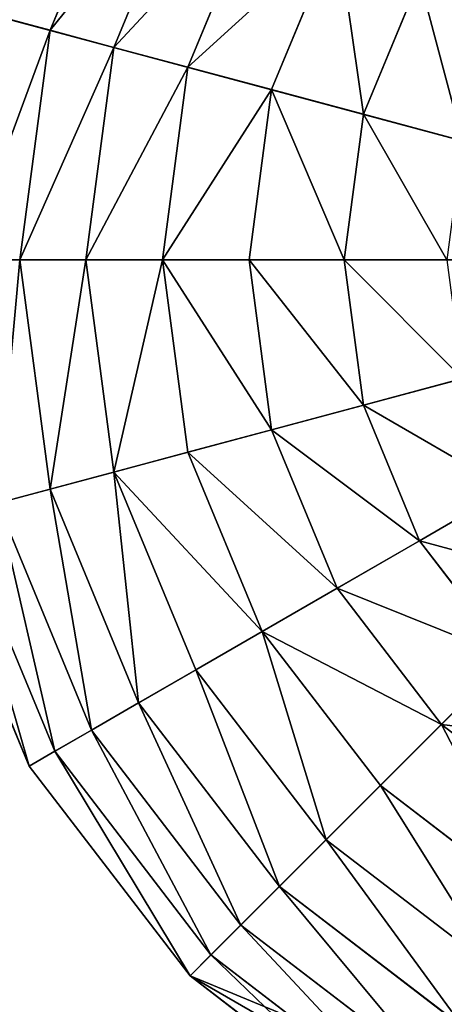
# Model space of a CAD drawing. Extents: x 4833 to 10888, y -3032 to 3024.
# Drawn here: x 8978 to 9083, y 1149 to 1394 of the extents above; entities that cross this region are included whole.
import ezdxf

# ---------------------------------------------------------------- set-up
doc = ezdxf.new("R2010")
doc.units = 0
doc.layers.get('0').update_dxf_attribs({"color": 13, "linetype": 'CONTINUOUS'})

# ---------------------------------------------------------------- blocks, each defined once
blk = doc.blocks.new('SKUPINA_8')
at = {"color": 105}
for p, q in [((219.76, 468.51, 94.99), (217.89, 481.95, 64.73)), ((219.76, 468.51, 94.99), (164.25, 453.22, 94.99)), ((277.33, 468.91, 94.99), (219.76, 468.51, 94.99)), ((222.01, 452.23, 123.35), (219.76, 468.51, 94.99)), ((164.25, 453.22, 94.99), (158.97, 465.72, 64.73)), ((164.25, 453.22, 94.99), (114.6, 424.09, 94.99)), ((170.65, 438.08, 123.35), (164.25, 453.22, 94.99)), ((222.01, 452.23, 123.35), (170.65, 438.08, 123.35)), ((275.29, 452.6, 123.35), (222.01, 452.23, 123.35)), ((224.64, 433.32, 149.46), (222.01, 452.23, 123.35)), ((95.27, 448.92), (49.08, 402.08)), ((99.79, 443.1, 32.93), (54.95, 397.63, 32.93)), ((170.65, 438.08, 123.35), (124.69, 411.12, 123.35)), ((178.08, 420.49, 149.46), (170.65, 438.08, 123.35)), ((106.26, 434.79, 64.73), (63.35, 391.28, 64.73)), ((114.6, 424.09, 94.99), (106.26, 434.79, 64.73)), ((272.93, 433.66, 149.46), (224.64, 433.32, 149.46)), ((224.64, 433.32, 149.46), (178.08, 420.49, 149.46)), ((227.6, 412, 172.98), (224.64, 433.32, 149.46)), ((114.6, 424.09, 94.99), (74.17, 383.1, 94.99)), ((124.69, 411.12, 123.35), (114.6, 424.09, 94.99)), ((178.08, 420.49, 149.46), (136.42, 396.05, 149.46)), ((186.45, 400.67, 172.98), (178.08, 420.49, 149.46)), ((227.6, 412, 172.98), (186.45, 400.67, 172.98)), ((270.27, 412.3, 172.98), (227.6, 412, 172.98)), ((230.85, 388.55, 193.62), (227.6, 412, 172.98)), ((124.69, 411.12, 123.35), (87.28, 373.18, 123.35)), ((136.42, 396.05, 149.46), (124.69, 411.12, 123.35)), ((49.08, 402.08), (16.58, 344.88)), ((54.95, 397.63, 32.93), (49.08, 402.08)), ((186.45, 400.67, 172.98), (149.64, 379.07, 172.98)), ((195.67, 378.85, 193.62), (186.45, 400.67, 172.98)), ((54.95, 397.63, 32.93), (23.41, 342.1, 32.93)), ((63.35, 391.28, 64.73), (54.95, 397.63, 32.93)), ((136.42, 396.05, 149.46), (102.51, 361.67, 149.46)), ((149.64, 379.07, 172.98), (136.42, 396.05, 149.46)), ((63.35, 391.28, 64.73), (33.17, 338.14, 64.73)), ((74.17, 383.1, 94.99), (63.35, 391.28, 64.73)), ((230.85, 388.55, 193.62), (195.67, 378.85, 193.62)), ((267.35, 388.8, 193.62), (230.85, 388.55, 193.62)), ((234.36, 363.24, 211.14), (230.85, 388.55, 193.62)), ((74.17, 383.1, 94.99), (45.74, 333.04, 94.99)), ((87.28, 373.18, 123.35), (74.17, 383.1, 94.99)), ((149.64, 379.07, 172.98), (119.67, 348.68, 172.98)), ((164.19, 360.39, 193.62), (149.64, 379.07, 172.98)), ((195.67, 378.85, 193.62), (164.19, 360.39, 193.62)), ((205.61, 355.32, 211.14), (195.67, 378.85, 193.62)), ((87.28, 373.18, 123.35), (60.96, 326.86, 123.35)), ((102.51, 361.67, 149.46), (87.28, 373.18, 123.35)), ((102.51, 361.67, 149.46), (78.65, 319.67, 149.46)), ((119.67, 348.68, 172.98), (102.51, 361.67, 149.46)), ((164.19, 360.39, 193.62), (138.56, 334.4, 193.62)), ((179.88, 340.23, 211.14), (164.19, 360.39, 193.62)), ((119.67, 348.68, 172.98), (98.59, 311.57, 172.98)), ((138.56, 334.4, 193.62), (119.67, 348.68, 172.98)), ((16.58, 344.88), (0, 281.22)), ((16.58, 344.88), (250.07, 250.07)), ((23.41, 342.1, 32.93), (16.58, 344.88)), ((23.41, 342.1, 32.93), (7.31, 280.3, 32.93)), ((33.17, 338.14, 64.73), (23.41, 342.1, 32.93)), ((33.17, 338.14, 64.73), (17.76, 279, 64.73)), ((45.74, 333.04, 94.99), (33.17, 338.14, 64.73)), ((138.56, 334.4, 193.62), (120.53, 302.67, 193.62)), ((158.94, 318.99, 211.14), (138.56, 334.4, 193.62)), ((45.74, 333.04, 94.99), (31.22, 277.33, 94.99)), ((60.96, 326.86, 123.35), (45.74, 333.04, 94.99)), ((60.96, 326.86, 123.35), (47.53, 275.29, 123.35)), ((78.65, 319.67, 149.46), (60.96, 326.86, 123.35)), ((78.65, 319.67, 149.46), (66.48, 272.93, 149.46)), ((98.59, 311.57, 172.98), (78.65, 319.67, 149.46)), ((98.59, 311.57, 172.98), (87.84, 270.27, 172.98)), ((120.53, 302.67, 193.62), (98.59, 311.57, 172.98))]:
    blk.add_line(p, q, dxfattribs=at)
mesh = blk.add_polyface(dxfattribs=at)
corners = [(250.07, 250.07), (49.08, 402.08), (16.58, 344.88), (95.27, 448.92), (152.01, 482.21), (215.43, 499.68), (281.22, 500.14), (344.88, 483.55)]
mesh.append_faces([[corners[k] for k in face] for face in [(0, 1, 2), (6, 0, 7)]], dxfattribs={"vtx0": -1, "color": 105})
mesh.append_faces([[corners[k] for k in face] for face in [(1, 0, 3), (3, 0, 4), (4, 0, 5), (5, 0, 6)]], dxfattribs={"vtx0": -1, "vtx1": -1, "color": 105})
mesh = blk.add_polyface(dxfattribs=at)
corners = [(250.07, 250.07), (158.03, 23.41, 32.93), (155.26, 16.58), (161.99, 33.17, 64.73), (167.1, 45.74, 94.99), (173.28, 60.96, 123.35), (180.46, 78.65, 149.46), (188.56, 98.59, 172.98), (197.47, 120.53, 193.62), (207.08, 144.2, 211.14), (217.28, 169.31, 225.32), (227.93, 195.54, 235.98), (238.9, 222.57, 242.98), (250.07, 250.07, 246.24), (344.88, 483.55), (261.23, 277.56, 242.98), (272.21, 304.59, 235.98), (282.86, 330.82, 225.32), (293.05, 355.93, 211.14), (302.67, 379.6, 193.62), (311.57, 401.54, 172.98), (319.67, 421.48, 149.46), (326.86, 439.17, 123.35), (333.04, 454.4, 94.99), (338.14, 466.97, 64.73), (342.1, 476.73, 32.93)]
mesh.append_faces([[corners[k] for k in face] for face in [(0, 1, 2), (24, 14, 25)]], dxfattribs={"vtx0": -1, "color": 105})
mesh.append_faces([[corners[k] for k in face] for face in [(1, 0, 3), (3, 0, 4), (4, 0, 5), (5, 0, 6), (6, 0, 7), (7, 0, 8), (8, 0, 9), (9, 0, 10), (10, 0, 11), (11, 0, 12), (12, 0, 13), (13, 14, 15), (15, 14, 16), (16, 14, 17), (17, 14, 18), (18, 14, 19), (19, 14, 20), (20, 14, 21), (21, 14, 22), (22, 14, 23), (23, 14, 24)]], dxfattribs={"vtx0": -1, "vtx1": -1, "color": 105})
mesh.append_faces([[corners[k] for k in face] for face in [(13, 0, 14)]], dxfattribs={"vtx0": -1, "vtx2": -1, "color": 105})
mesh = blk.add_polyface(dxfattribs=at)
corners = [(483.55, 155.26), (344.88, 483.55), (250.07, 250.07), (402.08, 451.06), (448.92, 404.87), (482.21, 348.13), (499.68, 284.7), (491.84, 187.09), (500.14, 218.92)]
mesh.append_faces([[corners[k] for k in face] for face in [(0, 1, 2), (6, 7, 8)]], dxfattribs={"vtx0": -1, "color": 105})
mesh.append_faces([[corners[k] for k in face] for face in [(1, 0, 3), (3, 0, 4), (4, 0, 5), (5, 0, 6)]], dxfattribs={"vtx0": -1, "vtx1": -1, "color": 105})
mesh.append_faces([[corners[k] for k in face] for face in [(6, 0, 7)]], dxfattribs={"vtx0": -1, "vtx2": -1, "color": 105})
mesh = blk.add_polyface(dxfattribs=at)
corners = [(219.76, 468.51, 94.99), (158.97, 465.72, 64.73), (217.89, 481.95, 64.73), (164.25, 453.22, 94.99)]
mesh.append_faces([[corners[k] for k in face] for face in [(0, 1, 2), (1, 0, 3)]], dxfattribs={"vtx0": -1, "color": 105})
mesh = blk.add_polyface(dxfattribs=at)
corners = [(277.33, 468.91, 94.99), (217.89, 481.95, 64.73), (279, 482.37, 64.73), (219.76, 468.51, 94.99)]
mesh.append_faces([[corners[k] for k in face] for face in [(0, 1, 2), (1, 0, 3)]], dxfattribs={"vtx0": -1, "color": 105})
mesh = blk.add_polyface(dxfattribs=at)
corners = [(222.01, 452.23, 123.35), (164.25, 453.22, 94.99), (219.76, 468.51, 94.99), (170.65, 438.08, 123.35)]
mesh.append_faces([[corners[k] for k in face] for face in [(0, 1, 2), (1, 0, 3)]], dxfattribs={"vtx0": -1, "color": 105})
mesh = blk.add_polyface(dxfattribs=at)
corners = [(275.29, 452.6, 123.35), (219.76, 468.51, 94.99), (277.33, 468.91, 94.99), (222.01, 452.23, 123.35)]
mesh.append_faces([[corners[k] for k in face] for face in [(0, 1, 2), (1, 0, 3)]], dxfattribs={"vtx0": -1, "color": 105})
mesh = blk.add_polyface(dxfattribs=at)
corners = [(164.25, 453.22, 94.99), (106.26, 434.79, 64.73), (158.97, 465.72, 64.73), (114.6, 424.09, 94.99)]
mesh.append_faces([[corners[k] for k in face] for face in [(0, 1, 2), (1, 0, 3)]], dxfattribs={"vtx0": -1, "color": 105})
mesh = blk.add_polyface(dxfattribs=at)
corners = [(170.65, 438.08, 123.35), (114.6, 424.09, 94.99), (164.25, 453.22, 94.99), (124.69, 411.12, 123.35)]
mesh.append_faces([[corners[k] for k in face] for face in [(0, 1, 2), (1, 0, 3)]], dxfattribs={"vtx0": -1, "color": 105})
mesh = blk.add_polyface(dxfattribs=at)
corners = [(224.64, 433.32, 149.46), (170.65, 438.08, 123.35), (222.01, 452.23, 123.35), (178.08, 420.49, 149.46)]
mesh.append_faces([[corners[k] for k in face] for face in [(0, 1, 2), (1, 0, 3)]], dxfattribs={"vtx0": -1, "color": 105})
mesh = blk.add_polyface(dxfattribs=at)
corners = [(272.93, 433.66, 149.46), (222.01, 452.23, 123.35), (275.29, 452.6, 123.35), (224.64, 433.32, 149.46)]
mesh.append_faces([[corners[k] for k in face] for face in [(0, 1, 2), (1, 0, 3)]], dxfattribs={"vtx0": -1, "color": 105})
mesh = blk.add_polyface(dxfattribs=at)
corners = [(49.08, 402.08), (99.79, 443.1, 32.93), (54.95, 397.63, 32.93), (95.27, 448.92)]
mesh.append_faces([[corners[k] for k in face] for face in [(0, 1, 2), (1, 0, 3)]], dxfattribs={"vtx0": -1, "color": 105})
mesh = blk.add_polyface(dxfattribs=at)
corners = [(54.95, 397.63, 32.93), (106.26, 434.79, 64.73), (63.35, 391.28, 64.73), (99.79, 443.1, 32.93)]
mesh.append_faces([[corners[k] for k in face] for face in [(0, 1, 2), (1, 0, 3)]], dxfattribs={"vtx0": -1, "color": 105})
mesh = blk.add_polyface(dxfattribs=at)
corners = [(178.08, 420.49, 149.46), (124.69, 411.12, 123.35), (170.65, 438.08, 123.35), (136.42, 396.05, 149.46)]
mesh.append_faces([[corners[k] for k in face] for face in [(0, 1, 2), (1, 0, 3)]], dxfattribs={"vtx0": -1, "color": 105})
mesh = blk.add_polyface(dxfattribs=at)
corners = [(63.35, 391.28, 64.73), (114.6, 424.09, 94.99), (74.17, 383.1, 94.99), (106.26, 434.79, 64.73)]
mesh.append_faces([[corners[k] for k in face] for face in [(0, 1, 2), (1, 0, 3)]], dxfattribs={"vtx0": -1, "color": 105})
mesh = blk.add_polyface(dxfattribs=at)
corners = [(270.27, 412.3, 172.98), (224.64, 433.32, 149.46), (272.93, 433.66, 149.46), (227.6, 412, 172.98)]
mesh.append_faces([[corners[k] for k in face] for face in [(0, 1, 2), (1, 0, 3)]], dxfattribs={"vtx0": -1, "color": 105})
mesh = blk.add_polyface(dxfattribs=at)
corners = [(227.6, 412, 172.98), (178.08, 420.49, 149.46), (224.64, 433.32, 149.46), (186.45, 400.67, 172.98)]
mesh.append_faces([[corners[k] for k in face] for face in [(0, 1, 2), (1, 0, 3)]], dxfattribs={"vtx0": -1, "color": 105})
mesh = blk.add_polyface(dxfattribs=at)
corners = [(74.17, 383.1, 94.99), (124.69, 411.12, 123.35), (87.28, 373.18, 123.35), (114.6, 424.09, 94.99)]
mesh.append_faces([[corners[k] for k in face] for face in [(0, 1, 2), (1, 0, 3)]], dxfattribs={"vtx0": -1, "color": 105})
mesh = blk.add_polyface(dxfattribs=at)
corners = [(178.08, 420.49, 149.46), (149.64, 379.07, 172.98), (136.42, 396.05, 149.46), (186.45, 400.67, 172.98)]
mesh.append_faces([[corners[k] for k in face] for face in [(0, 1, 2), (1, 0, 3)]], dxfattribs={"vtx0": -1, "color": 105})
mesh = blk.add_polyface(dxfattribs=at)
corners = [(227.6, 412, 172.98), (195.67, 378.85, 193.62), (186.45, 400.67, 172.98), (230.85, 388.55, 193.62)]
mesh.append_faces([[corners[k] for k in face] for face in [(0, 1, 2), (1, 0, 3)]], dxfattribs={"vtx0": -1, "color": 105})
mesh = blk.add_polyface(dxfattribs=at)
corners = [(270.27, 412.3, 172.98), (230.85, 388.55, 193.62), (227.6, 412, 172.98), (267.35, 388.8, 193.62)]
mesh.append_faces([[corners[k] for k in face] for face in [(0, 1, 2), (1, 0, 3)]], dxfattribs={"vtx0": -1, "color": 105})
mesh = blk.add_polyface(dxfattribs=at)
corners = [(124.69, 411.12, 123.35), (102.51, 361.67, 149.46), (87.28, 373.18, 123.35), (136.42, 396.05, 149.46)]
mesh.append_faces([[corners[k] for k in face] for face in [(0, 1, 2), (1, 0, 3)]], dxfattribs={"vtx0": -1, "color": 105})
mesh = blk.add_polyface(dxfattribs=at)
corners = [(16.58, 344.88), (54.95, 397.63, 32.93), (23.41, 342.1, 32.93), (49.08, 402.08)]
mesh.append_faces([[corners[k] for k in face] for face in [(0, 1, 2), (1, 0, 3)]], dxfattribs={"vtx0": -1, "color": 105})
mesh = blk.add_polyface(dxfattribs=at)
corners = [(186.45, 400.67, 172.98), (164.19, 360.39, 193.62), (149.64, 379.07, 172.98), (195.67, 378.85, 193.62)]
mesh.append_faces([[corners[k] for k in face] for face in [(0, 1, 2), (1, 0, 3)]], dxfattribs={"vtx0": -1, "color": 105})
mesh = blk.add_polyface(dxfattribs=at)
corners = [(23.41, 342.1, 32.93), (63.35, 391.28, 64.73), (33.17, 338.14, 64.73), (54.95, 397.63, 32.93)]
mesh.append_faces([[corners[k] for k in face] for face in [(0, 1, 2), (1, 0, 3)]], dxfattribs={"vtx0": -1, "color": 105})
mesh = blk.add_polyface(dxfattribs=at)
corners = [(136.42, 396.05, 149.46), (119.67, 348.68, 172.98), (102.51, 361.67, 149.46), (149.64, 379.07, 172.98)]
mesh.append_faces([[corners[k] for k in face] for face in [(0, 1, 2), (1, 0, 3)]], dxfattribs={"vtx0": -1, "color": 105})
mesh = blk.add_polyface(dxfattribs=at)
corners = [(33.17, 338.14, 64.73), (74.17, 383.1, 94.99), (45.74, 333.04, 94.99), (63.35, 391.28, 64.73)]
mesh.append_faces([[corners[k] for k in face] for face in [(0, 1, 2), (1, 0, 3)]], dxfattribs={"vtx0": -1, "color": 105})
mesh = blk.add_polyface(dxfattribs=at)
corners = [(230.85, 388.55, 193.62), (205.61, 355.32, 211.14), (195.67, 378.85, 193.62), (234.36, 363.24, 211.14)]
mesh.append_faces([[corners[k] for k in face] for face in [(0, 1, 2), (1, 0, 3)]], dxfattribs={"vtx0": -1, "color": 105})
mesh = blk.add_polyface(dxfattribs=at)
corners = [(267.35, 388.8, 193.62), (234.36, 363.24, 211.14), (230.85, 388.55, 193.62), (264.19, 363.45, 211.14)]
mesh.append_faces([[corners[k] for k in face] for face in [(0, 1, 2), (1, 0, 3)]], dxfattribs={"vtx0": -1, "color": 105})
mesh = blk.add_polyface(dxfattribs=at)
corners = [(267.35, 388.8, 193.62), (293.05, 355.93, 211.14), (264.19, 363.45, 211.14), (302.67, 379.6, 193.62)]
mesh.append_faces([[corners[k] for k in face] for face in [(0, 1, 2), (1, 0, 3)]], dxfattribs={"vtx0": -1, "color": 105})
mesh = blk.add_polyface(dxfattribs=at)
corners = [(45.74, 333.04, 94.99), (87.28, 373.18, 123.35), (60.96, 326.86, 123.35), (74.17, 383.1, 94.99)]
mesh.append_faces([[corners[k] for k in face] for face in [(0, 1, 2), (1, 0, 3)]], dxfattribs={"vtx0": -1, "color": 105})
mesh = blk.add_polyface(dxfattribs=at)
corners = [(149.64, 379.07, 172.98), (138.56, 334.4, 193.62), (119.67, 348.68, 172.98), (164.19, 360.39, 193.62)]
mesh.append_faces([[corners[k] for k in face] for face in [(0, 1, 2), (1, 0, 3)]], dxfattribs={"vtx0": -1, "color": 105})
mesh = blk.add_polyface(dxfattribs=at)
corners = [(195.67, 378.85, 193.62), (179.88, 340.23, 211.14), (164.19, 360.39, 193.62), (205.61, 355.32, 211.14)]
mesh.append_faces([[corners[k] for k in face] for face in [(0, 1, 2), (1, 0, 3)]], dxfattribs={"vtx0": -1, "color": 105})
mesh = blk.add_polyface(dxfattribs=at)
corners = [(60.96, 326.86, 123.35), (102.51, 361.67, 149.46), (78.65, 319.67, 149.46), (87.28, 373.18, 123.35)]
mesh.append_faces([[corners[k] for k in face] for face in [(0, 1, 2), (1, 0, 3)]], dxfattribs={"vtx0": -1, "color": 105})
mesh = blk.add_polyface(dxfattribs=at)
corners = [(102.51, 361.67, 149.46), (98.59, 311.57, 172.98), (78.65, 319.67, 149.46), (119.67, 348.68, 172.98)]
mesh.append_faces([[corners[k] for k in face] for face in [(0, 1, 2), (1, 0, 3)]], dxfattribs={"vtx0": -1, "color": 105})
mesh = blk.add_polyface(dxfattribs=at)
corners = [(164.19, 360.39, 193.62), (158.94, 318.99, 211.14), (138.56, 334.4, 193.62), (179.88, 340.23, 211.14)]
mesh.append_faces([[corners[k] for k in face] for face in [(0, 1, 2), (1, 0, 3)]], dxfattribs={"vtx0": -1, "color": 105})
mesh = blk.add_polyface(dxfattribs=at)
corners = [(119.67, 348.68, 172.98), (120.53, 302.67, 193.62), (98.59, 311.57, 172.98), (138.56, 334.4, 193.62)]
mesh.append_faces([[corners[k] for k in face] for face in [(0, 1, 2), (1, 0, 3)]], dxfattribs={"vtx0": -1, "color": 105})
mesh = blk.add_polyface(dxfattribs=at)
corners = [(0.46, 215.43), (16.58, 344.88), (0, 281.22), (17.93, 152.01), (250.07, 250.07), (51.22, 95.27), (98.06, 49.08), (155.26, 16.58)]
mesh.append_faces([[corners[k] for k in face] for face in [(0, 1, 2), (4, 6, 7)]], dxfattribs={"vtx0": -1, "color": 105})
mesh.append_faces([[corners[k] for k in face] for face in [(1, 3, 4)]], dxfattribs={"vtx0": -1, "vtx1": -1, "color": 105})
mesh.append_faces([[corners[k] for k in face] for face in [(1, 0, 3), (4, 3, 5), (4, 5, 6)]], dxfattribs={"vtx0": -1, "vtx2": -1, "color": 105})
mesh = blk.add_polyface(dxfattribs=at)
corners = [(0, 281.22), (23.41, 342.1, 32.93), (7.31, 280.3, 32.93), (16.58, 344.88)]
mesh.append_faces([[corners[k] for k in face] for face in [(0, 1, 2), (1, 0, 3)]], dxfattribs={"vtx0": -1, "color": 105})
mesh = blk.add_polyface(dxfattribs=at)
corners = [(23.41, 342.1, 32.93), (250.07, 250.07), (16.58, 344.88), (483.55, 155.26), (476.73, 158.03, 32.93), (33.17, 338.14, 64.73), (466.97, 161.99, 64.73), (45.74, 333.04, 94.99), (454.4, 167.1, 94.99), (60.96, 326.86, 123.35), (439.17, 173.28, 123.35), (78.65, 319.67, 149.46), (421.48, 180.46, 149.46), (98.59, 311.57, 172.98), (401.54, 188.56, 172.98), (120.53, 302.67, 193.62), (379.6, 197.47, 193.62), (144.2, 293.05, 211.14), (355.93, 207.08, 211.14), (169.31, 282.86, 225.32), (330.82, 217.28, 225.32), (195.54, 272.21, 235.98), (304.59, 227.93, 235.98), (222.57, 261.23, 242.98), (277.56, 238.9, 242.98), (250.07, 250.07, 246.24)]
mesh.append_faces([[corners[k] for k in face] for face in [(0, 1, 2), (24, 23, 25)]], dxfattribs={"vtx0": -1, "color": 105})
mesh.append_faces([[corners[k] for k in face] for face in [(1, 0, 3), (3, 0, 4), (4, 5, 6), (6, 7, 8), (8, 9, 10), (10, 11, 12), (12, 13, 14), (14, 15, 16), (16, 17, 18), (18, 19, 20), (20, 21, 22), (22, 23, 24)]], dxfattribs={"vtx0": -1, "vtx1": -1, "color": 105})
mesh.append_faces([[corners[k] for k in face] for face in [(4, 0, 5), (6, 5, 7), (8, 7, 9), (10, 9, 11), (12, 11, 13), (14, 13, 15), (16, 15, 17), (18, 17, 19), (20, 19, 21), (22, 21, 23)]], dxfattribs={"vtx0": -1, "vtx2": -1, "color": 105})
mesh = blk.add_polyface(dxfattribs=at)
corners = [(7.31, 280.3, 32.93), (33.17, 338.14, 64.73), (17.76, 279, 64.73), (23.41, 342.1, 32.93)]
mesh.append_faces([[corners[k] for k in face] for face in [(0, 1, 2), (1, 0, 3)]], dxfattribs={"vtx0": -1, "color": 105})
mesh = blk.add_polyface(dxfattribs=at)
corners = [(17.76, 279, 64.73), (45.74, 333.04, 94.99), (31.22, 277.33, 94.99), (33.17, 338.14, 64.73)]
mesh.append_faces([[corners[k] for k in face] for face in [(0, 1, 2), (1, 0, 3)]], dxfattribs={"vtx0": -1, "color": 105})
mesh = blk.add_polyface(dxfattribs=at)
corners = [(138.56, 334.4, 193.62), (144.2, 293.05, 211.14), (120.53, 302.67, 193.62), (158.94, 318.99, 211.14)]
mesh.append_faces([[corners[k] for k in face] for face in [(0, 1, 2), (1, 0, 3)]], dxfattribs={"vtx0": -1, "color": 105})
mesh = blk.add_polyface(dxfattribs=at)
corners = [(31.22, 277.33, 94.99), (60.96, 326.86, 123.35), (47.53, 275.29, 123.35), (45.74, 333.04, 94.99)]
mesh.append_faces([[corners[k] for k in face] for face in [(0, 1, 2), (1, 0, 3)]], dxfattribs={"vtx0": -1, "color": 105})
mesh = blk.add_polyface(dxfattribs=at)
corners = [(47.53, 275.29, 123.35), (78.65, 319.67, 149.46), (66.48, 272.93, 149.46), (60.96, 326.86, 123.35)]
mesh.append_faces([[corners[k] for k in face] for face in [(0, 1, 2), (1, 0, 3)]], dxfattribs={"vtx0": -1, "color": 105})
mesh = blk.add_polyface(dxfattribs=at)
corners = [(66.48, 272.93, 149.46), (98.59, 311.57, 172.98), (87.84, 270.27, 172.98), (78.65, 319.67, 149.46)]
mesh.append_faces([[corners[k] for k in face] for face in [(0, 1, 2), (1, 0, 3)]], dxfattribs={"vtx0": -1, "color": 105})
mesh = blk.add_polyface(dxfattribs=at)
corners = [(98.59, 311.57, 172.98), (111.34, 267.35, 193.62), (87.84, 270.27, 172.98), (120.53, 302.67, 193.62)]
mesh.append_faces([[corners[k] for k in face] for face in [(0, 1, 2), (1, 0, 3)]], dxfattribs={"vtx0": -1, "color": 105})
blk = doc.blocks.new('SKUPINA_12')
at = {"rotation": 67.10000085363319}
blk.add_blockref('SKUPINA_8', (4394.38, 3933.62), dxfattribs=at)

msp = doc.modelspace()

# ---------------------------------------------------------------- block references
msp.add_blockref('SKUPINA_12', (4937, -2927.26))

doc.saveas('drawing.dxf')
